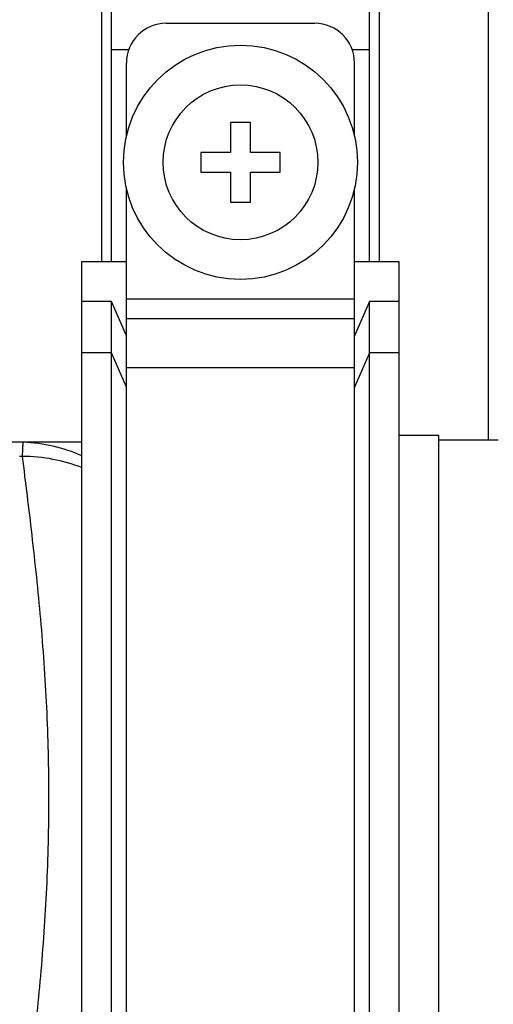
# Model space of a CAD drawing. Units: millimetres. Extents: x 0 to 841, y 0 to 594.
# Drawn here: x 661 to 685, y 206 to 256 of the extents above; entities that cross this region are included whole.
import ezdxf

# ---------------------------------------------------------------- set-up
doc = ezdxf.new("R2010")
doc.units = ezdxf.units.MM
doc.header["$LTSCALE"] = 46.255
doc.layers.get('0').update_dxf_attribs({"linetype": 'CONTINUOUS'})
doc.layers.add('A_STD', color=7, linetype='CONTINUOUS')

msp = doc.modelspace()

# ---------------------------------------------------------------- linework, layer by layer
at = {"color": 7, "linetype": 'Continuous'}
for p, q in [((684.959, 234.593), (684.959, 398.593)), ((665.959, 243.593), (665.959, 260.923)), ((678.959, 243.593), (678.959, 260.923)), ((665.459, 258.036), (665.459, 243.593)), ((679.459, 258.036), (679.459, 243.593)), ((668.709, 255.593), (676.209, 255.593)), ((665.959, 254.283), (666.833, 254.283)), ((678.085, 254.283), (678.959, 254.283)), ((666.709, 249.915), (666.709, 253.593)), ((678.209, 249.915), (678.209, 253.593)), ((672.959, 250.593), (671.959, 250.593)), ((671.959, 250.593), (671.959, 249.093)), ((672.959, 249.093), (672.959, 250.593)), ((671.959, 249.093), (670.459, 249.093)), ((670.459, 249.093), (670.459, 248.093)), ((674.459, 249.093), (672.959, 249.093)), ((674.459, 248.093), (674.459, 249.093)), ((670.459, 248.093), (671.959, 248.093)), ((671.959, 248.093), (671.959, 246.593)), ((672.959, 248.093), (674.459, 248.093)), ((672.959, 246.593), (672.959, 248.093)), ((666.709, 192.412), (666.709, 247.271)), ((678.209, 192.412), (678.209, 247.271)), ((671.959, 246.593), (672.959, 246.593)), ((664.459, 243.593), (666.709, 243.593)), ((664.459, 192.747), (664.459, 243.593)), ((678.209, 243.593), (680.459, 243.593)), ((680.459, 192.747), (680.459, 243.593)), ((665.959, 241.58), (664.459, 241.58)), ((666.709, 239.856), (665.959, 241.58)), ((665.959, 182.263), (665.959, 241.58)), ((666.709, 241.711), (678.209, 241.711)), ((678.959, 241.58), (678.209, 239.856)), ((680.459, 241.58), (678.959, 241.58)), ((678.959, 182.263), (678.959, 241.58)), ((666.709, 240.726), (678.209, 240.726)), ((665.959, 238.997), (664.459, 238.997)), ((666.709, 237.274), (665.959, 238.997)), ((678.959, 238.997), (678.209, 237.274)), ((680.459, 238.997), (678.959, 238.997)), ((666.709, 238.258), (678.209, 238.258)), ((685.459, 234.593), (682.459, 234.593)), ((664.459, 234.493), (150.459, 234.493))]:
    msp.add_line(p, q, dxfattribs=at)
for radius in [5.9, 3.9]:
    msp.add_circle((672.459, 248.593), radius, dxfattribs=at)
for centre, radius, start, end in [((668.709, 253.593), 2, 90, 180), ((676.209, 253.593), 2, 0, 90), ((661.325, 227.341), 7.151, 88.5251, 90.0011), ((661.325, 228.415), 5.366, 88.464, 90.0005)]:
    msp.add_arc(centre, radius, start, end, dxfattribs=at)
for points, knots in [([(661.469, 233.779), (661.471, 233.831), (661.475, 233.929), (661.48, 234.068), (661.486, 234.19), (661.491, 234.292), (661.496, 234.374), (661.5, 234.428), (661.504, 234.46), (661.505, 234.476), (661.507, 234.484), (661.508, 234.49), (661.51, 234.49)], [0, 0, 0, 0, 0.21792, 0.414262, 0.585823, 0.730165, 0.845188, 0.929148, 0.959096, 0.980868, 0.994443, 1, 1, 1, 1]), ([(664.46, 233.805), (663.997, 234.012), (663.031, 234.343), (662.017, 234.477), (661.51, 234.49)], [0, 0, 0, 0, 0.499336, 1, 1, 1, 1]), ([(661.469, 199.406), (661.635, 200.723), (661.973, 203.449), (662.418, 207.659), (662.728, 212.072), (662.837, 216.593), (662.728, 221.113), (662.418, 225.527), (661.973, 229.736), (661.635, 232.463), (661.469, 233.779)], [0, 0, 0, 0, 0.115374, 0.238921, 0.368038, 0.5, 0.631962, 0.761079, 0.884626, 1, 1, 1, 1]), ([(664.46, 233.221), (663.988, 233.399), (663.003, 233.68), (661.983, 233.779), (661.469, 233.779)], [0, 0, 0, 0, 0.49541, 1, 1, 1, 1])]:
    msp.add_open_spline(points, degree=3, knots=knots, dxfattribs=at)
at = {"layer": 'A_STD', "color": 7, "linetype": 'Continuous'}
for p in [(680.459, 234.843), (682.459, 198.343)]:
    msp.add_line(p, (682.459, 234.843), dxfattribs=at)

doc.saveas('drawing.dxf')
